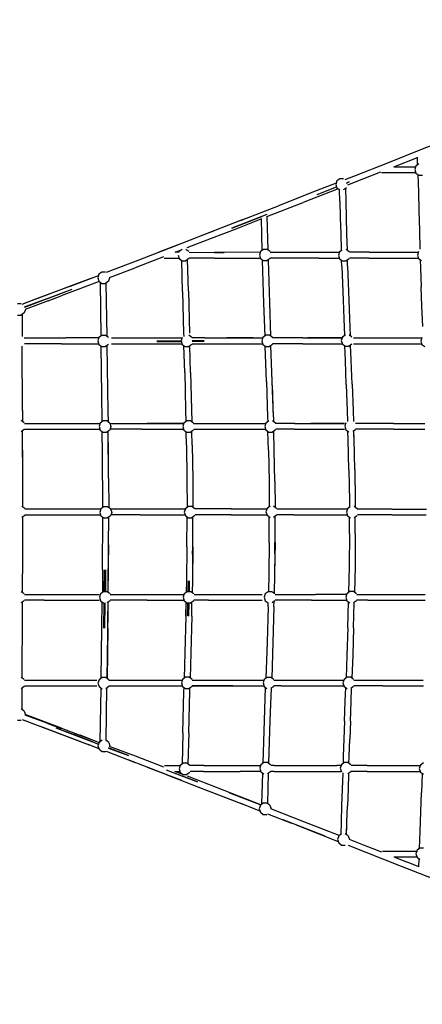
# Model space of a CAD drawing. Units: millimetres. Extents: x 550966 to 573714, y 5788 to 20939.
# Drawn here: x 561844 to 563221, y 10658 to 14022 of the extents above; entities that cross this region are included whole.
import ezdxf

# ---------------------------------------------------------------- set-up
doc = ezdxf.new("R2010")
doc.units = ezdxf.units.MM
doc.layers.add('DEFAULT', color=7, linetype='Continuous')
doc.layers.add('QITELE', color=7, linetype='Continuous')
doc.dimstyles.new('Qitele Minor', dxfattribs={"dimscale": 85, "dimtxt": 2.5, "dimasz": 2, "dimexe": 1.5, "dimexo": 0, "dimgap": 2, "dimtad": 1, "dimdec": 0, "dimrnd": 10, "dimzin": 1, "dimtxsty": 'Standard', "dimblk": 'OBLIQUE', "dimcen": 2, "dimdle": 1, "dimclrd": 256, "dimclre": 256, "dimclrt": 256, "dimadec": 0, "dimazin": 0, "dimtfac": 1, "dimtdec": 0, "dimtmove": 0, "dimatfit": 3, "dimldrblk": 'OBLIQUE', "dimfxl": 0, "dimlwd": 40, "dimlwe": 30, "dimarcsym": 0})

# ---------------------------------------------------------------- blocks, each defined once
blk = doc.blocks.new('NC-09901')
at = {"layer": 'QITELE', "color": 0}
for p, q in [((563326.8, 13620.8), (563220.4, 13578.9)), ((563220.4, 13578.9), (563107, 13534.3)), ((563107, 13534.3), (562985.5, 13486.6)), ((563123.4, 13519.2), (563203.9, 13550.9)), ((563208.7, 13528.9), (563198.6, 13521.6)), ((563204.6, 13526), (563203.9, 13551.8)), ((563078.1, 13501.4), (563019.8, 13478.5)), ((563080.8, 13499.2), (563198.1, 13499.2)), ((563123.4, 13519.2), (563197.8, 13519.2)), ((563198.6, 13521.6), (563194.7, 13509.7)), ((563194.7, 13509.7), (563198.6, 13497.8)), ((563198.6, 13497.8), (563208.7, 13490.5)), ((563205.5, 13492.8), (563207, 13433.8)), ((563208.7, 13490.5), (563221.2, 13490.5)), ((562925.9, 13463.3), (562858, 13436.6)), ((562928.5, 13471.1), (562924.6, 13459.2)), ((562924.6, 13459.2), (562928.5, 13447.3)), ((562938.6, 13478.4), (562928.5, 13471.1)), ((562951, 13478.4), (562938.6, 13478.4)), ((562985.5, 13486.6), (562955.8, 13475)), ((562960.9, 13463.4), (562970.7, 13467.3)), ((562970.7, 13467.3), (562960.9, 13463.4)), ((563019.8, 13478.5), (562964.2, 13456.7)), ((562858, 13436.6), (562729.4, 13386.3)), ((562932.6, 13444.3), (562813.2, 13397.5)), ((562860.6, 13424.1), (562927.5, 13450.3)), ((562860.6, 13424.1), (562927.5, 13450.3)), ((562928.5, 13447.3), (562938.6, 13440)), ((562938.6, 13401.7), (562937.6, 13440.7)), ((562961.1, 13447.3), (562951, 13440)), ((562957.5, 13444.7), (562958.6, 13402.2)), ((563207, 13433.8), (563208.8, 13368.2)), ((562688.7, 13348.9), (562813.2, 13397.5)), ((562938.6, 13401.7), (562940.1, 13345.8)), ((562958.6, 13402.2), (562960.1, 13346.4)), ((562689.5, 13356.1), (562569.4, 13309.2)), ((562604.5, 13337.5), (562729.4, 13386.3)), ((562689.5, 13356.1), (562671.9, 13349.2)), ((563208.8, 13368.2), (563210.5, 13302.8)), ((562604.5, 13337.5), (562485.1, 13291)), ((562569.4, 13309.2), (562671.9, 13349.2)), ((562583.6, 13307.8), (562669.3, 13341.2)), ((562617.5, 13342.6), (562598.4, 13335.1)), ((562669.2, 13342.2), (562672.1, 13233)), ((562689.1, 13349), (562692, 13235.3)), ((562940.1, 13345.8), (562941.6, 13290)), ((562960.1, 13346.4), (562961.6, 13290.6)), ((562485.1, 13291), (562368.9, 13246)), ((562506.1, 13299.2), (562461, 13281.7)), ((562499.4, 13275.1), (562583.6, 13307.8)), ((562941.6, 13290), (562943.3, 13234.3)), ((562961.6, 13290.6), (562963.3, 13234.9)), ((563210.5, 13302.8), (563212.5, 13237.9)), ((562416.9, 13243.1), (562499.4, 13275.1)), ((562368.9, 13246), (562253.3, 13201.4)), ((562382.8, 13251.4), (562319.6, 13227)), ((562375.3, 13227), (562397.3, 13235.5)), ((562389.1, 13227), (562375.3, 13227)), ((562399.9, 13236.6), (562389.8, 13229.3)), ((562422.5, 13229.3), (562412.4, 13236.6)), ((562423.3, 13227), (562510.8, 13226.9)), ((562666.4, 13227), (562510.4, 13226.9)), ((562510.4, 13226.9), (562543, 13226.9)), ((562666.4, 13227), (562510.8, 13226.9)), ((562666.4, 13227), (562543, 13226.9)), ((562667.3, 13229.6), (562663.4, 13217.7)), ((562677.4, 13236.9), (562667.3, 13229.6)), ((562689.9, 13236.9), (562677.4, 13236.9)), ((562700, 13229.6), (562689.9, 13236.9)), ((562700.8, 13227), (562866.9, 13227)), ((562866.9, 13227), (562937.3, 13227)), ((562937.9, 13228.8), (562934, 13216.9)), ((562946.3, 13234.9), (562937.9, 13228.8)), ((562970.6, 13228.8), (562960.5, 13236.1)), ((563038.4, 13227), (562971.2, 13227)), ((563038.4, 13227), (563206.7, 13227)), ((563207.5, 13229.6), (563203.7, 13217.7)), ((562256.7, 13202.7), (562139.5, 13157.8)), ((562335.7, 13211.7), (562239.2, 13174.5)), ((562338.4, 13206.9), (562389.4, 13206.9)), ((562386, 13217.4), (562389.8, 13205.6)), ((562389.8, 13205.6), (562399.9, 13198.2)), ((562400.6, 13093.6), (562398.1, 13199.5)), ((562399.9, 13198.2), (562412.4, 13198.2)), ((562422.5, 13205.6), (562412.4, 13198.2)), ((562420.6, 13094.1), (562418, 13202.3)), ((562510.4, 13206.9), (562422.9, 13206.9)), ((562510.4, 13206.9), (562666.9, 13206.9)), ((562663.4, 13217.7), (562667.3, 13205.8)), ((562667.3, 13205.8), (562677.4, 13198.5)), ((562673, 13199.1), (562677.8, 13053.8)), ((562677.4, 13198.5), (562689.9, 13198.5)), ((562700, 13205.8), (562689.9, 13198.5)), ((562693, 13199.7), (562697.8, 13054.4)), ((562866.7, 13206.9), (562700.3, 13206.9)), ((562866.7, 13206.9), (562937.3, 13206.9)), ((562934, 13216.9), (562937.9, 13205)), ((562937.9, 13205), (562948, 13197.7)), ((562945.1, 13178.6), (562944.4, 13200.3)), ((562948, 13197.7), (562960.5, 13197.7)), ((562970.6, 13205), (562960.5, 13197.7)), ((562965.1, 13179.4), (562964.4, 13200.5)), ((563038.2, 13206.9), (562971.2, 13206.9)), ((563038.2, 13206.9), (563207.2, 13206.9)), ((563203.7, 13217.7), (563207.5, 13205.8)), ((563207.5, 13205.8), (563217.6, 13198.5)), ((563213.6, 13201.4), (563214.5, 13173.6)), ((562125.2, 13159.2), (562115.1, 13151.9)), ((562137.6, 13159.2), (562125.2, 13159.2)), ((562151.3, 13140.9), (562239.2, 13174.5)), ((562945.1, 13178.6), (562947.1, 13122.1)), ((562965.1, 13179.4), (562967.1, 13122.9)), ((563214.5, 13173.6), (563216.8, 13109.1)), ((562086.9, 13137.8), (561998.2, 13104.1)), ((562018.2, 13111.7), (562113.8, 13148)), ((562116.1, 13127.4), (562031.1, 13095.1)), ((562115.1, 13151.9), (562111.2, 13140)), ((562111.2, 13140), (562115.1, 13128.2)), ((562115.1, 13128.2), (562125.2, 13120.8)), ((562119.1, 13125.2), (562121.8, 12940.9)), ((562125.2, 13120.8), (562137.6, 13120.8)), ((562147.7, 13128.2), (562137.6, 13120.8)), ((562139.1, 13121.9), (562141.9, 12940.2)), ((562151.6, 13140), (562147.7, 13128.2)), ((562947.1, 13122.1), (562949.4, 13063.1)), ((562967.1, 13122.9), (562969.3, 13063.9)), ((562018.2, 13111.7), (561898.6, 13066.6)), ((561908.2, 13057.5), (562023.6, 13101.1)), ((561940.6, 13068.7), (562023.6, 13101.1)), ((562031.1, 13095.1), (561986.4, 13078.2)), ((562400.6, 13093.6), (562404.5, 12950.5)), ((562420.6, 13094.1), (562421.8, 13051)), ((562420.6, 13094), (562424.5, 12951)), ((563219.3, 13042.8), (563216.8, 13109.1)), ((561898.6, 13066.6), (561851.9, 13049.1)), ((561945, 13084.1), (561858.9, 13051.7)), ((561908.2, 13057.5), (561859.9, 13039.4)), ((561908.2, 13057.5), (561860.1, 13039.3)), ((561940.6, 13068.7), (561860.4, 13038.5)), ((561941.9, 13061.4), (561863.3, 13031.9)), ((561940.6, 13068.7), (561908.2, 13057.5)), ((561941.9, 13061.4), (561986.4, 13078.2)), ((562677.8, 13053.8), (562681.9, 12941)), ((562697.8, 13054.4), (562701.9, 12940.5)), ((562949.4, 13063.1), (562951.8, 13000.3)), ((562969.3, 13063.9), (562971.8, 13001.1)), ((561849.5, 13050.8), (561837, 13050.8)), ((561859.6, 13019.7), (561849.5, 13012.4)), ((561863.5, 13031.6), (561859.6, 13019.7)), ((563222, 12973.1), (563219.3, 13042.8)), ((561837, 13012.4), (561849.5, 13012.4)), ((561852.2, 13014.3), (561852.5, 12939.8)), ((562951.8, 13000.3), (562954.1, 12942.4)), ((562971.8, 13001.1), (562974.2, 12941.6)), ((561859.5, 12934.7), (561986.6, 12934.7)), ((561986.6, 12934.7), (562001.9, 12934.7)), ((562114.7, 12934.7), (562001.9, 12934.7)), ((562115.1, 12935.9), (562111.2, 12924.1)), ((562111.2, 12924.1), (562115.1, 12912.2)), ((562125.2, 12943.3), (562115.1, 12935.9)), ((562137.6, 12943.3), (562125.2, 12943.3)), ((562147.7, 12935.9), (562137.6, 12943.3)), ((562157.6, 12934.7), (562316.1, 12934.7)), ((562313.2, 12924.6), (562396.3, 12924.9)), ((562313.2, 12924.6), (562396.2, 12924.5)), ((562313.3, 12922.3), (562396.7, 12922.7)), ((562313.3, 12922.3), (562396.7, 12922.7)), ((562316.1, 12934.7), (562399.5, 12934.7)), ((562400, 12936.3), (562396.1, 12924.4)), ((562396.1, 12924.4), (562400, 12912.5)), ((562404.5, 12950.5), (562404.8, 12939.8)), ((562432.7, 12936.3), (562422.6, 12943.6)), ((562477.4, 12934.7), (562433.2, 12934.7)), ((562433.7, 12923), (562474.4, 12923.2)), ((562474.4, 12923.2), (562433.8, 12923)), ((562474.3, 12924.4), (562434, 12924.8)), ((562434, 12924.4), (562474.3, 12924.4)), ((562477.1, 12934.6), (562642.7, 12934.7)), ((562477.1, 12934.6), (562552.4, 12934.6)), ((562477.4, 12934.7), (562642.7, 12934.7)), ((562642.7, 12934.7), (562552.4, 12934.6)), ((562642.7, 12934.7), (562674.7, 12934.7)), ((562675.2, 12936.2), (562671.4, 12924.3)), ((562671.4, 12924.3), (562675.2, 12912.5)), ((562685.3, 12943.5), (562675.2, 12936.2)), ((562697.8, 12943.5), (562685.3, 12943.5)), ((562707.9, 12936.2), (562697.8, 12943.5)), ((562812.2, 12934.7), (562708.4, 12934.7)), ((562811.8, 12934.6), (562946.4, 12934.7)), ((562811.8, 12934.6), (562827.6, 12934.6)), ((562812.2, 12934.7), (562946.4, 12934.7)), ((562946.4, 12934.7), (562827.6, 12934.6)), ((562947.3, 12937.4), (562943.4, 12925.5)), ((562943.4, 12925.5), (562947.3, 12913.6)), ((562957.4, 12944.7), (562947.3, 12937.4)), ((562980, 12937.4), (562969.9, 12944.7)), ((562984.9, 12934.7), (563161.8, 12934.7)), ((563161.8, 12934.7), (563219, 12934.7)), ((563219.3, 12935.8), (563215.5, 12923.9)), ((563215.5, 12923.9), (563219.3, 12912)), ((561853.7, 12686.6), (561852.7, 12905.9)), ((561986.8, 12914.6), (561860.8, 12914.6)), ((561986.8, 12914.6), (562002, 12914.6)), ((562002, 12914.6), (562114.3, 12914.6)), ((562115.1, 12912.2), (562125.2, 12904.8)), ((562124.9, 12740), (562122.4, 12906.9)), ((562125.2, 12904.8), (562137.6, 12904.8)), ((562147.7, 12912.2), (562137.6, 12904.8)), ((562142.4, 12908.3), (562145.7, 12683.4)), ((562157.8, 12914.6), (562315.8, 12914.6)), ((562315.8, 12914.6), (562399.3, 12914.8)), ((562323.5, 12914.6), (562399.3, 12914.6)), ((562400, 12912.5), (562410.1, 12905.2)), ((562408.2, 12816.2), (562405.7, 12908.4)), ((562410.1, 12905.2), (562422.6, 12905.2)), ((562432.7, 12912.5), (562422.6, 12905.2)), ((562428.2, 12816.7), (562425.7, 12907.5)), ((562433.4, 12914.6), (562477.3, 12914.6)), ((562477.3, 12914.6), (562642.6, 12914.6)), ((562642.6, 12914.6), (562674.5, 12914.6)), ((562675.2, 12912.5), (562685.3, 12905.1)), ((562687.5, 12785.9), (562683.2, 12906.7)), ((562685.3, 12905.1), (562697.8, 12905.1)), ((562707.9, 12912.5), (562697.8, 12905.1)), ((562707.5, 12786.6), (562703.1, 12909)), ((562812.2, 12914.6), (562708.6, 12914.6)), ((562812.2, 12914.6), (562947, 12914.6)), ((562947.3, 12913.6), (562957.4, 12906.3)), ((562957.5, 12857.7), (562955.5, 12907.7)), ((562957.4, 12906.3), (562969.9, 12906.3)), ((562980, 12913.6), (562969.9, 12906.3)), ((562977.5, 12858.5), (562975.4, 12910.3)), ((562977.5, 12858.9), (562975.4, 12910.3)), ((562984.9, 12914.6), (563161.8, 12914.6)), ((563161.8, 12914.6), (563218.5, 12914.6)), ((563219.3, 12912), (563229.4, 12904.7)), ((562960.7, 12775.7), (562957.5, 12857.8)), ((562980.7, 12776.3), (562977.5, 12858.5)), ((562408.2, 12816.2), (562411.4, 12689.2)), ((562428.2, 12816.7), (562431.4, 12689.6)), ((562687.5, 12785.9), (562691.4, 12664.3)), ((562707.4, 12773.6), (562706.9, 12786.3)), ((562711.4, 12664.9), (562707.5, 12786.6)), ((562707.4, 12773.6), (562711.1, 12664.7)), ((562960.7, 12775.7), (562963.9, 12685.3)), ((562980.7, 12776.3), (562983.9, 12685.9)), ((562126.1, 12648.5), (562124.9, 12740)), ((561853.7, 12686.6), (561853.8, 12649.1)), ((562145.7, 12683.4), (562146.2, 12648)), ((562411.4, 12689.2), (562412.4, 12648.4)), ((562431.4, 12689.6), (562432.4, 12647.8)), ((562963.9, 12685.3), (562965.1, 12648.7)), ((562983.9, 12685.9), (562985.1, 12649.5)), ((561859.6, 12644.9), (561849.5, 12652.2)), ((562129.5, 12651), (562119.4, 12643.6)), ((562142, 12651), (562129.5, 12651)), ((562152.1, 12643.6), (562142, 12651)), ((562415.7, 12650.8), (562405.6, 12643.5)), ((562428.2, 12650.8), (562415.7, 12650.8)), ((562438.3, 12643.5), (562428.2, 12650.8)), ((562696.1, 12651.2), (562686, 12643.8)), ((562691.4, 12664.3), (562691.9, 12648.1)), ((562718.7, 12643.8), (562708.6, 12651.2)), ((562711.4, 12664.9), (562711.9, 12648.7)), ((561859.6, 12621.1), (561849.5, 12613.8)), ((561854.3, 12486.3), (561853.9, 12617)), ((561854.2, 12527.6), (561854, 12617.1)), ((561860, 12622.3), (561905.4, 12622.3)), ((561860.4, 12642.4), (561905.4, 12642.4)), ((561905.4, 12642.4), (561990.4, 12642.4)), ((561905.4, 12622.3), (561990.5, 12622.3)), ((561990.4, 12642.4), (562083.9, 12642.4)), ((561990.5, 12622.3), (562084, 12622.3)), ((562083.9, 12642.4), (562119, 12642.4)), ((562084, 12622.3), (562118.6, 12622.3)), ((562119.4, 12643.6), (562115.6, 12631.8)), ((562115.6, 12631.8), (562119.4, 12619.9)), ((562119.4, 12619.9), (562129.5, 12612.6)), ((562152.1, 12619.9), (562142, 12612.6)), ((562147.2, 12540.9), (562146.4, 12615.7)), ((562148, 12455.4), (562146.5, 12615.9)), ((562152.1, 12643.6), (562156, 12631.8)), ((562156, 12631.8), (562152.1, 12619.9)), ((562152.5, 12642.4), (562261.3, 12642.4)), ((562261.5, 12622.4), (562152.9, 12622.3)), ((562261.3, 12642.4), (562405.3, 12642.4)), ((562261.3, 12642.4), (562279.9, 12642.4)), ((562261.5, 12622.4), (562280.2, 12622.4)), ((562405.3, 12642.4), (562279.9, 12642.4)), ((562280.2, 12622.4), (562404.8, 12622.4)), ((562405.6, 12643.5), (562401.8, 12631.6)), ((562401.8, 12631.6), (562405.6, 12619.7)), ((562405.6, 12619.7), (562415.7, 12612.4)), ((562438.3, 12619.7), (562428.2, 12612.4)), ((562434, 12568.1), (562433, 12615.9)), ((562438.7, 12642.4), (562611.9, 12642.4)), ((562439.1, 12622.4), (562611.5, 12622.4)), ((562611.5, 12622.4), (562685.3, 12622.3)), ((562611.9, 12642.4), (562685.5, 12642.4)), ((562686, 12643.8), (562682.1, 12632)), ((562682.1, 12632), (562686, 12620.1)), ((562686, 12620.1), (562696.1, 12612.8)), ((562718.7, 12620.1), (562708.6, 12612.8)), ((562714.4, 12551.4), (562712.8, 12615.8)), ((562784.3, 12642.4), (562719.1, 12642.4)), ((562784, 12622.4), (562719.4, 12622.3)), ((562783.9, 12642.4), (562954.7, 12642.4)), ((562783.9, 12642.4), (562839.4, 12642.4)), ((562784, 12622.4), (562954.4, 12622.4)), ((562784.3, 12642.4), (562954.7, 12642.4)), ((562954.7, 12642.4), (562839.4, 12642.4)), ((562959.4, 12644.5), (562955.5, 12632.6)), ((562955.5, 12632.6), (562959.4, 12620.7)), ((562959.4, 12620.7), (562969.2, 12613.5)), ((562967, 12587.6), (562966.2, 12615.8)), ((562992, 12620.7), (562983.2, 12614.3)), ((562987, 12588.2), (562986.1, 12616.4)), ((562986.7, 12597.2), (562986.1, 12616.4)), ((563121.6, 12622.4), (562992.2, 12622.3)), ((563121.9, 12642.4), (562992.4, 12642.4)), ((563121.6, 12622.4), (563229, 12622.3)), ((563121.9, 12642.4), (563229.5, 12642.4)), ((562127.3, 12540.8), (562126.5, 12614.7)), ((562129.5, 12612.6), (562142, 12612.6)), ((562414, 12567.7), (562413.1, 12614.3)), ((562415.7, 12612.4), (562428.2, 12612.4)), ((562694.4, 12550.9), (562692.8, 12615.1)), ((562696.1, 12612.8), (562708.6, 12612.8)), ((562967, 12587.7), (562966.6, 12600.5)), ((562969.5, 12484.3), (562967, 12587.7)), ((562989.5, 12484.6), (562987, 12588.2)), ((562414, 12567.7), (562415.6, 12450.4)), ((562434, 12568.1), (562435.6, 12450.6)), ((562694.4, 12550.9), (562696.4, 12443.9)), ((562716.4, 12444.1), (562714.4, 12551.4)), ((562128.3, 12355.1), (562127.3, 12540.8)), ((562148, 12455.4), (562147.2, 12540.9)), ((561854.5, 12356.3), (561854.3, 12486.3)), ((562969.5, 12484.3), (562971.1, 12376.4)), ((562989.5, 12484.6), (562991.1, 12376.6)), ((562148, 12455.4), (562148.3, 12355.1)), ((562415.6, 12450.4), (562416.2, 12355.2)), ((562435.6, 12450.6), (562436.2, 12356)), ((562696.4, 12443.9), (562697.1, 12357.6)), ((562716.4, 12444.1), (562717.1, 12356.1)), ((562716.4, 12444.1), (562716.6, 12421.4)), ((561861.1, 12351.5), (561851, 12358.8)), ((561861.5, 12350.2), (561898.5, 12350.2)), ((561898.5, 12350.2), (561991.5, 12350.2)), ((561991.5, 12350.2), (562077.4, 12350.2)), ((562077.4, 12350.2), (562121.9, 12350.2)), ((562122, 12350.5), (562118.1, 12338.6)), ((562132.1, 12357.8), (562122, 12350.5)), ((562144.6, 12357.8), (562132.1, 12357.8)), ((562154.7, 12350.5), (562144.6, 12357.8)), ((562154.7, 12350.5), (562158.5, 12338.6)), ((562154.8, 12350.2), (562255.9, 12350.2)), ((562255.9, 12350.2), (562282.8, 12350.2)), ((562282.8, 12350.2), (562410.1, 12350.2)), ((562410.4, 12351), (562406.6, 12339.2)), ((562420.5, 12358.4), (562410.4, 12351)), ((562433, 12358.4), (562420.5, 12358.4)), ((562443.1, 12351), (562433, 12358.4)), ((562567.6, 12350.2), (562443.4, 12350.2)), ((562567.6, 12350.2), (562608.2, 12350.2)), ((562608.2, 12350.2), (562689, 12350.1)), ((562689.7, 12352.2), (562685.9, 12340.3)), ((562699.8, 12359.6), (562689.7, 12352.2)), ((562722.4, 12352.2), (562712.3, 12359.6)), ((562723.1, 12350.1), (562780.5, 12350.1)), ((562780.5, 12350.1), (562845, 12350.1)), ((562845, 12350.1), (562950.2, 12350.1)), ((562950.2, 12350.1), (562964.8, 12350.1)), ((562965.1, 12351), (562961.3, 12339.1)), ((562974.3, 12357.7), (562965.1, 12351)), ((562971.1, 12376.4), (562971.2, 12355.4)), ((562997.8, 12351), (562988, 12358.1)), ((562991.1, 12376.6), (562991.2, 12355.8)), ((563116.4, 12350), (562998.1, 12350)), ((563117.7, 12350), (563234.5, 12350)), ((561861.1, 12327.8), (561851, 12320.4)), ((561854.3, 12193.9), (561854.4, 12322.9)), ((561854.4, 12251.4), (561854.5, 12323)), ((561861.8, 12330.1), (561898.5, 12330.1)), ((561898.5, 12330.1), (561991.5, 12330.1)), ((561991.5, 12330.1), (562077.4, 12330.1)), ((562077.4, 12330.1), (562120.9, 12330.1)), ((562118.1, 12338.6), (562122, 12326.7)), ((562122, 12326.7), (562132.1, 12319.4)), ((562127.5, 12142.1), (562128.3, 12322.2)), ((562132.1, 12319.4), (562144.6, 12319.4)), ((562154.7, 12326.7), (562144.6, 12319.4)), ((562148.1, 12227.4), (562148.3, 12322.1)), ((562158.5, 12338.6), (562154.7, 12326.7)), ((562255.9, 12330.1), (562155.8, 12330.1)), ((562255.9, 12330.1), (562282.8, 12330.1)), ((562282.8, 12330.1), (562409.5, 12330.1)), ((562406.6, 12339.2), (562410.4, 12327.3)), ((562410.4, 12327.3), (562420.5, 12320)), ((562415.8, 12221.1), (562416.2, 12323.1)), ((562420.5, 12320), (562433, 12320)), ((562443.1, 12327.3), (562433, 12320)), ((562435.8, 12220.9), (562436.2, 12322.3)), ((562567.6, 12330.1), (562444, 12330.1)), ((562567.6, 12330.1), (562608.3, 12330.1)), ((562608.3, 12330.1), (562689.2, 12330.1)), ((562685.9, 12340.3), (562689.7, 12328.5)), ((562689.7, 12328.5), (562699.8, 12321.1)), ((562697, 12236), (562697.2, 12323)), ((562722.4, 12328.5), (562712.3, 12321.1)), ((562717, 12235.8), (562717.2, 12324.7)), ((562780.6, 12330), (562722.9, 12330.1)), ((562780.6, 12330), (562845.1, 12330)), ((562845.1, 12330), (562950.3, 12330)), ((562950.3, 12330), (562964.2, 12330)), ((562961.3, 12339.1), (562965.1, 12327.2)), ((562965.1, 12327.2), (562974.9, 12320.1)), ((562971.4, 12265.7), (562971.4, 12322.7)), ((562997.8, 12327.2), (562987.7, 12319.9)), ((562991.3, 12292.2), (562991.3, 12322.5)), ((562991.4, 12265.6), (562991.3, 12322.5)), ((563116.5, 12330), (562998.7, 12330)), ((563117.8, 12330), (563234.2, 12329.9)), ((562971.4, 12265.7), (562971.4, 12309.2)), ((562971.4, 12265.7), (562970.4, 12154.6)), ((562991.4, 12265.6), (562990.4, 12154.4)), ((562146.7, 12064.6), (562148.1, 12227.4)), ((562147.9, 12227.4), (562147.7, 12193.9)), ((562415.8, 12221.1), (562414.4, 12104.4)), ((562435.8, 12220.9), (562434.4, 12104.1)), ((562435.3, 12195.5), (562435.5, 12221)), ((562697, 12236), (562695.6, 12129.1)), ((562717, 12235.8), (562715.6, 12128.7)), ((562716.1, 12197.2), (562716.5, 12235.9)), ((561854, 12064.2), (561854.3, 12193.9)), ((562147.3, 12142), (562147.7, 12193.9)), ((562435.3, 12195.5), (562434.3, 12104.1)), ((562716.1, 12197.2), (562715.3, 12128.9)), ((562970.4, 12154.6), (562968.7, 12064.6)), ((562990.4, 12154.4), (562988.7, 12065)), ((562127.5, 12142.1), (562126.7, 12064.8)), ((562133.8, 12142.2), (562132.8, 12067.4)), ((562132.9, 12067.4), (562133.8, 12142.2)), ((562136.6, 12067.4), (562137.5, 12142.2)), ((562137.5, 12142.2), (562136.9, 12067.4)), ((562146.7, 12064.6), (562147.3, 12142)), ((562695.6, 12129.1), (562694.4, 12067.5)), ((562715.6, 12128.7), (562714.2, 12061.7)), ((562414.4, 12104.4), (562413.7, 12065.3)), ((562420.2, 12104.7), (562419.3, 12067.5)), ((562420.2, 12104.7), (562419.5, 12067.5)), ((562423.6, 12104.7), (562422.9, 12067.5)), ((562423.6, 12104.7), (562423.1, 12067.5)), ((562434.4, 12104.1), (562433.7, 12064.3)), ((561859.6, 12060.1), (561849.5, 12067.5)), ((561860.4, 12057.6), (561927.8, 12057.6)), ((561927.8, 12057.6), (561990.6, 12057.6)), ((561990.6, 12057.6), (562116.3, 12057.6)), ((562120.2, 12060.1), (562116.4, 12048.2)), ((562116.4, 12048.2), (562120.2, 12036.3)), ((562130.3, 12067.4), (562120.2, 12060.1)), ((562142.8, 12067.4), (562130.3, 12067.4)), ((562152.9, 12060.1), (562142.8, 12067.4)), ((562153.7, 12057.6), (562280.6, 12057.6)), ((562280.6, 12057.6), (562303.5, 12057.6)), ((562303.5, 12057.6), (562405.8, 12057.6)), ((562406.6, 12060.2), (562402.8, 12048.3)), ((562402.8, 12048.3), (562406.6, 12036.4)), ((562416.7, 12067.5), (562406.6, 12060.2)), ((562429.2, 12067.5), (562416.7, 12067.5)), ((562439.3, 12060.2), (562429.2, 12067.5)), ((562440.2, 12057.6), (562489.3, 12057.6)), ((562488.9, 12057.6), (562672.9, 12057.6)), ((562489.3, 12057.6), (562564.4, 12057.6)), ((562564.4, 12057.6), (562673.3, 12057.6)), ((562683.7, 12060.2), (562679.8, 12048.3)), ((562679.8, 12048.3), (562683.7, 12036.4)), ((562693.8, 12067.5), (562683.7, 12060.2)), ((562706.3, 12067.5), (562693.8, 12067.5)), ((562716.4, 12060.2), (562706.3, 12067.5)), ((562717.2, 12057.6), (562842, 12057.6)), ((562717.2, 12057.5), (562854.9, 12057.6)), ((562961.8, 12057.6), (562854.9, 12057.6)), ((562962.7, 12060.2), (562958.8, 12048.4)), ((562958.8, 12048.4), (562962.7, 12036.5)), ((562972.8, 12067.6), (562962.7, 12060.2)), ((562985.3, 12067.6), (562972.8, 12067.6)), ((562995.4, 12060.2), (562985.3, 12067.6)), ((562996.2, 12057.6), (563034.8, 12057.6)), ((563034.8, 12057.6), (563114.5, 12057.6)), ((563114.5, 12057.6), (563210.9, 12057.6)), ((563210.9, 12057.6), (563230, 12057.6)), ((561859.6, 12036.4), (561849.5, 12029)), ((561853.8, 11995.4), (561853.9, 12032.2)), ((561927.7, 12038), (561860.1, 12038)), ((561927.7, 12038), (561990.5, 12038)), ((561990.5, 12038), (562116.1, 12038)), ((562120.2, 12036.3), (562130.3, 12029)), ((562125.2, 11942.6), (562126.4, 12031.9)), ((562131.4, 11942.9), (562132.4, 12029)), ((562131.4, 11942.9), (562132.3, 12029)), ((562135.1, 11942.8), (562136.1, 12029.2)), ((562135.1, 11942.8), (562136.4, 12029.1)), ((562152.9, 12036.3), (562142.8, 12029)), ((562146, 11999.3), (562146.4, 12031.6)), ((562280.3, 12038), (562153.5, 12038)), ((562280.3, 12038), (562303.3, 12038)), ((562303.3, 12038), (562406.1, 12038.1)), ((562406.6, 12036.4), (562416.7, 12029.1)), ((562412.1, 11984.1), (562413.1, 12031.7)), ((562416.7, 12029.1), (562429.2, 12029.1)), ((562418.7, 12029.1), (562417.8, 11984.5)), ((562417.8, 11984.5), (562418.6, 12029.1)), ((562422.1, 12029.1), (562421.2, 11984.4)), ((562421.2, 11984.4), (562422.4, 12029.1)), ((562439.3, 12036.4), (562429.2, 12029.1)), ((562432.1, 11983.6), (562433.1, 12031.9)), ((562489, 12038.1), (562439.8, 12038.1)), ((562489, 12038.1), (562564, 12038.1)), ((562559, 12038.1), (562672.9, 12038.1)), ((562564, 12038.1), (562672.9, 12038.1)), ((562683.7, 12036.4), (562693.8, 12029.1)), ((562693.1, 12016.1), (562689.7, 11894.8)), ((562693.1, 12016.1), (562693.5, 12029.3)), ((562716.4, 12036.4), (562706.7, 12029.4)), ((562713.1, 12015.5), (562709.7, 11894.2)), ((562713.1, 12015.5), (562713.6, 12034.4)), ((562841.6, 12038.1), (562716.9, 12038.1)), ((562841.6, 12038.1), (562854.9, 12038.1)), ((562855.3, 12038.1), (562962.2, 12038.1)), ((562962.7, 12036.5), (562972.8, 12029.2)), ((562965.7, 11944.2), (562968, 12032.6)), ((562995.4, 12036.5), (562985.3, 12029.2)), ((562985.7, 11943.6), (562988, 12031.1)), ((563034.4, 12038.1), (562995.9, 12038.1)), ((563034.4, 12038.1), (563114.1, 12038.1)), ((563114.1, 12038.1), (563210.4, 12038.1)), ((563210.4, 12038.1), (563230.3, 12038.1)), ((561852.7, 11772.2), (561853.8, 11995.4)), ((562142.7, 11771.1), (562146, 11999.3)), ((562145.1, 11942.4), (562145.8, 11999.4)), ((562412.1, 11984.1), (562409.1, 11858.7)), ((562432.1, 11983.6), (562429.1, 11858.2)), ((562965.7, 11944.2), (562962.8, 11851)), ((562985.7, 11943.6), (562982.8, 11850.4)), ((562122.7, 11771.9), (562125.2, 11942.6)), ((562145.1, 11942.4), (562142.7, 11771.2)), ((562689.7, 11894.8), (562685.7, 11771.8)), ((562709.7, 11894.2), (562705.7, 11772.4)), ((562409.1, 11858.7), (562406.8, 11772)), ((562429.1, 11858.2), (562426.8, 11772.4)), ((562962.8, 11851), (562960.2, 11772.8)), ((562982.8, 11850.4), (562980.1, 11771.7)), ((561859.6, 11767.2), (561849.5, 11774.5)), ((562410.9, 11774.9), (562400.8, 11767.6)), ((562423.4, 11774.9), (562410.9, 11774.9)), ((562433.5, 11767.6), (562423.4, 11774.9)), ((562689.9, 11774.8), (562679.8, 11767.5)), ((562702.4, 11774.8), (562689.9, 11774.8)), ((562712.5, 11767.5), (562702.4, 11774.8)), ((562963.2, 11775), (562953.1, 11767.6)), ((562975.6, 11775), (562963.2, 11775)), ((562985.7, 11767.6), (562975.6, 11775)), ((561859.6, 11743.5), (561849.5, 11736.1)), ((561860.1, 11765.6), (561961.6, 11765.6)), ((561860.3, 11745.5), (561961.5, 11745.5)), ((561961.5, 11745.5), (561986, 11745.5)), ((561961.6, 11765.6), (561986.2, 11765.6)), ((561986, 11745.5), (562107.6, 11745.5)), ((561986.2, 11765.6), (562107.7, 11765.6)), ((562115.6, 11766.7), (562111.7, 11754.9)), ((562111.7, 11754.9), (562115.6, 11743)), ((562125.7, 11774.1), (562115.6, 11766.7)), ((562115.6, 11743), (562125.7, 11735.7)), ((562138.2, 11774.1), (562125.7, 11774.1)), ((562148.3, 11766.7), (562138.2, 11774.1)), ((562148.3, 11743), (562138.2, 11735.7)), ((562148.6, 11765.6), (562229, 11765.6)), ((562148.6, 11765.6), (562257.7, 11765.6)), ((562149.1, 11745.5), (562257.7, 11745.5)), ((562257.7, 11765.6), (562400.1, 11765.6)), ((562258, 11745.5), (562400.3, 11745.5)), ((562400.8, 11767.6), (562396.9, 11755.7)), ((562396.9, 11755.7), (562400.8, 11743.9)), ((562400.8, 11743.9), (562410.9, 11736.5)), ((562433.5, 11743.9), (562423.4, 11736.5)), ((562434, 11745.5), (562554, 11745.6)), ((562434, 11745.5), (562572.4, 11745.6)), ((562572.8, 11745.5), (562434, 11745.5)), ((562434.1, 11765.6), (562572.6, 11765.6)), ((562554, 11745.6), (562572.4, 11745.6)), ((562572.6, 11765.6), (562679.2, 11765.6)), ((562572.8, 11745.5), (562679.3, 11745.5)), ((562679.8, 11767.5), (562676, 11755.6)), ((562676, 11755.6), (562679.8, 11743.8)), ((562679.8, 11743.8), (562689.1, 11737)), ((562712.5, 11743.8), (562702.4, 11736.4)), ((562713.1, 11765.6), (562737.4, 11765.6)), ((562737.5, 11745.5), (562713.1, 11745.5)), ((562737.4, 11765.6), (562908.8, 11765.6)), ((562737.5, 11745.5), (562908.8, 11745.5)), ((562908.8, 11765.6), (562952.4, 11765.6)), ((562908.8, 11745.5), (562952.5, 11745.5)), ((562953.1, 11767.6), (562949.2, 11755.8)), ((562949.2, 11755.8), (562953.1, 11743.9)), ((562953.1, 11743.9), (562963.2, 11736.6)), ((562985.7, 11743.9), (562975.6, 11736.6)), ((563085.4, 11745.5), (562986.3, 11745.5)), ((562986.4, 11765.6), (563085.3, 11765.6)), ((563085.3, 11765.6), (563223.8, 11765.6)), ((563085.4, 11745.5), (563224.1, 11745.5)), ((561852.2, 11664.8), (561852.5, 11738.3)), ((562119.5, 11555.4), (562122.2, 11738.2)), ((562139.5, 11558.9), (562142.2, 11738.6)), ((562401.9, 11585.7), (562405.6, 11726.4)), ((562405.6, 11726.4), (562406, 11740.1)), ((562410.9, 11736.5), (562423.4, 11736.5)), ((562421.9, 11585.2), (562425.6, 11725.9)), ((562425.6, 11725.9), (562425.9, 11738.4)), ((562680.7, 11627.7), (562684.6, 11740.3)), ((562700.7, 11627), (562704.6, 11738)), ((562957.3, 11692.9), (562959, 11739.6)), ((562977.3, 11692.2), (562979, 11739)), ((562954.8, 11625.6), (562957.3, 11692.9)), ((562974.8, 11624.9), (562977.3, 11692.2)), ((561859.6, 11659.4), (561849.5, 11666.7)), ((561859.6, 11659.4), (561863.5, 11647.5)), ((561985.6, 11600.1), (561863, 11646.2)), ((561939.9, 11616.6), (561863, 11646.1)), ((561986.7, 11601.7), (561863.2, 11648.2)), ((561837, 11628.3), (561849.5, 11628.3)), ((561852.8, 11630.7), (561868.7, 11624.7)), ((561852.8, 11630.7), (561946.5, 11595.5)), ((561914.3, 11607.6), (562069.8, 11548.8)), ((561939.9, 11616.6), (561985.6, 11600.1)), ((562676, 11482.8), (562680.7, 11627.7)), ((562696, 11482.2), (562700.7, 11627)), ((562954.8, 11625.6), (562952.5, 11563.9)), ((562974.8, 11624.9), (562972.5, 11563.3)), ((561946.5, 11595.5), (562081.8, 11544.2)), ((561968.1, 11601.8), (562093.1, 11554.4)), ((561968.1, 11601.8), (562030.6, 11579.3)), ((561986.7, 11601.7), (562115.8, 11552.7)), ((562093.1, 11554.4), (562030.6, 11579.3)), ((562049.6, 11577.9), (562115.8, 11552.7)), ((562401.9, 11585.7), (562399.3, 11478.6)), ((562421.9, 11585.2), (562419.3, 11478.2)), ((562077.1, 11546), (562114.7, 11531.6)), ((562093.1, 11554.4), (562113.6, 11546.5)), ((562093.1, 11554.4), (562113.7, 11546.8)), ((562115.6, 11552.6), (562111.7, 11540.7)), ((562111.7, 11540.7), (562115.6, 11528.9)), ((562125.7, 11559.9), (562115.6, 11552.6)), ((562148.3, 11552.6), (562138.2, 11559.9)), ((562148.3, 11552.6), (562152.1, 11540.7)), ((562952.5, 11563.9), (562950.5, 11505.9)), ((562970.4, 11505.3), (562972.5, 11563.3)), ((562115.6, 11528.9), (562125.7, 11521.5)), ((562125.7, 11521.5), (562138.2, 11521.5)), ((562139.2, 11522.3), (562239, 11484.1)), ((562147.9, 11533.4), (562216, 11507.4)), ((562216, 11507.4), (562148.1, 11533.6)), ((562239.9, 11505.2), (562151.6, 11539)), ((562950.5, 11505.9), (562949.6, 11480.2)), ((562344.6, 11443.4), (562214.6, 11493.5)), ((562336.6, 11467.9), (562239.9, 11505.2)), ((562338.9, 11473.2), (562392.5, 11473.3)), ((562339.4, 11473.3), (562369.7, 11473.3)), ((562369.7, 11473.3), (562392.5, 11473.3)), ((562392.7, 11473.8), (562388.8, 11462)), ((562402.8, 11481.2), (562392.7, 11473.8)), ((562415.3, 11481.2), (562402.8, 11481.2)), ((562425.3, 11473.8), (562415.3, 11481.2)), ((562473.1, 11473.3), (562425.5, 11473.3)), ((562473.1, 11473.3), (562598, 11473.3)), ((562598, 11473.3), (562668.1, 11473.3)), ((562669, 11476), (562665.1, 11464.1)), ((562679.1, 11483.3), (562669, 11476)), ((562691.5, 11483.3), (562679.1, 11483.3)), ((562701.6, 11476), (562691.5, 11483.3)), ((562714, 11473.3), (562702.5, 11473.3)), ((562714, 11473.3), (562823.6, 11473.3)), ((562822.5, 11473.1), (562928.5, 11473.3)), ((562825.3, 11473.3), (562917.7, 11473.2)), ((562942.9, 11473.3), (562928.5, 11473.3)), ((562943.7, 11476), (562939.9, 11464.1)), ((562953.8, 11483.3), (562943.7, 11476)), ((562966.3, 11483.3), (562953.8, 11483.3)), ((562976.4, 11476), (562966.3, 11483.3)), ((562969.6, 11481), (562970.4, 11505.3)), ((563032.5, 11473.2), (562977.3, 11473.3)), ((563032.5, 11473.2), (563135.5, 11473.2)), ((563135.5, 11473.2), (563213.5, 11473.3)), ((563214.1, 11475.2), (563210.2, 11463.3)), ((563224.2, 11482.5), (563214.1, 11475.2)), ((562280.4, 11468.1), (562397.3, 11423)), ((562344.6, 11443.4), (562474, 11393.3)), ((562344.7, 11458.8), (562452.4, 11417.3)), ((562344.7, 11458.8), (562400.9, 11437.2)), ((562398.5, 11444), (562374.7, 11453.2)), ((562374.7, 11453.2), (562391.6, 11453.2)), ((562388.8, 11462), (562392.7, 11450.1)), ((562392.7, 11450.1), (562402.8, 11442.7)), ((562402.8, 11442.7), (562415.3, 11442.7)), ((562425.3, 11450.1), (562415.3, 11442.7)), ((562472.9, 11453.2), (562426.4, 11453.2)), ((562472.7, 11453.3), (562597.5, 11453.3)), ((562472.9, 11453.2), (562597.5, 11453.3)), ((562668.6, 11453.2), (562597.5, 11453.3)), ((562665.1, 11464.1), (562669, 11452.3)), ((562669, 11452.3), (562679.1, 11444.9)), ((562671.9, 11341.5), (562674.9, 11447.9)), ((562701.6, 11452.3), (562691.5, 11444.9)), ((562692, 11343.2), (562694.9, 11447.4)), ((562714, 11453.3), (562702, 11453.2)), ((562714, 11453.3), (562823.2, 11453.2)), ((562823.2, 11453.2), (562928.3, 11453.3)), ((562928.3, 11453.3), (562943.4, 11453.2)), ((562939.9, 11464.1), (562943.7, 11452.3)), ((562948.5, 11448.8), (562946.6, 11393.2)), ((562976.4, 11452.3), (562966.3, 11444.9)), ((562968.4, 11446.4), (562966.6, 11392.6)), ((563032.3, 11453.2), (562976.7, 11453.2)), ((563031.8, 11453.3), (563134.8, 11453.3)), ((563032.3, 11453.2), (563134.8, 11453.3)), ((563134.8, 11453.3), (563213.5, 11453.2)), ((563210.2, 11463.3), (563214.1, 11451.4)), ((563214.1, 11451.4), (563224.2, 11444.1)), ((563219.6, 11446.2), (563217.4, 11380.8)), ((562452.4, 11417.3), (562400.9, 11437.2)), ((562542.7, 11388.1), (562417.7, 11436.7)), ((562444.4, 11404.7), (562580.4, 11351.9)), ((562474, 11393.3), (562606.5, 11341.8)), ((562668.6, 11339.1), (562542.7, 11388.1)), ((562561.6, 11380.7), (562668.6, 11339.1)), ((562946.6, 11393.2), (562944.8, 11336.9)), ((562966.6, 11392.6), (562964.8, 11336.3)), ((563215.1, 11315), (563217.4, 11380.8)), ((562598.7, 11344.8), (562665.2, 11318.8)), ((562666.8, 11337.8), (562662.9, 11325.9)), ((562676.9, 11345.1), (562666.8, 11337.8)), ((562689.4, 11345.1), (562676.9, 11345.1)), ((562699.5, 11337.8), (562689.4, 11345.1)), ((562699.5, 11337.8), (562703.3, 11325.9)), ((562662.9, 11325.9), (562666.8, 11314)), ((562666.8, 11314), (562676.9, 11306.7)), ((562676.9, 11306.7), (562689.4, 11306.7)), ((562691.8, 11308.5), (562772.8, 11276.9)), ((562815.7, 11281.7), (562703.2, 11325.6)), ((562944.8, 11336.9), (562943, 11280.6)), ((562962.9, 11280), (562964.8, 11336.3)), ((563212.8, 11249.2), (563215.1, 11315)), ((562888.3, 11231.8), (562745.3, 11287.6)), ((562788.8, 11270.6), (562933, 11214.2)), ((562936.6, 11234.4), (562815.7, 11281.7)), ((562943, 11280.6), (562941.5, 11237.9)), ((562961.4, 11237.2), (562962.9, 11280)), ((562944.7, 11240.3), (562934.6, 11232.9)), ((562967.3, 11232.9), (562957.2, 11240.3)), ((562961.4, 11237.2), (562962.6, 11269.6)), ((563210.6, 11189.8), (563212.8, 11249.2)), ((562934.6, 11232.9), (562930.8, 11221.1)), ((562930.8, 11221.1), (562934.6, 11209.2)), ((562934.6, 11209.2), (562944.7, 11201.8)), ((562967.3, 11232.9), (562971.2, 11221.1)), ((563023.3, 11200.4), (562971.1, 11220.8)), ((562944.7, 11201.8), (562957.2, 11201.8)), ((562966.5, 11201.1), (563148.3, 11129.8)), ((563081.8, 11177.4), (563023.3, 11200.4)), ((563084.6, 11181), (563201.5, 11181)), ((563202.4, 11183.9), (563198.6, 11172)), ((563198.6, 11172), (563202.4, 11160.1)), ((563212.5, 11191.2), (563202.4, 11183.9)), ((563225, 11191.2), (563212.5, 11191.2)), ((563123.7, 11161), (563202.2, 11161)), ((563123.7, 11161), (563166.7, 11144.1)), ((563208.4, 11127.7), (563166.7, 11144.1)), ((563202.4, 11160.1), (563212.5, 11152.8)), ((563208.4, 11127.3), (563209.3, 11155.1)), ((563148.3, 11129.8), (563317.8, 11063.1))]:
    blk.add_line(p, q, dxfattribs=at)
blk = doc.blocks.new('_Oblique')
at = {"color": 0, "linetype": 'ByBlock', "lineweight": -2}
blk.add_line((-0.5, -0.5), (0.5, 0.5), dxfattribs=at)
blk = doc.blocks.new('*D118')
at = {"layer": 'DEFAULT', "lineweight": 30, "transparency": 16777216}
for p, q in [((556962, 19149), (556962, 20084)), ((568469.7, 19149), (568469.7, 20084))]:
    blk.add_line(p, q, dxfattribs=at)
at = {"layer": 'DEFAULT', "lineweight": 40, "transparency": 16777216}
blk.add_line((556622, 19744), (568809.7, 19744), dxfattribs=at)
at = {"layer": 'Defpoints', "color": 0, "transparency": 16777216}
for p in [(568469.7, 19744), (556962, 12339.6), (568469.7, 12344)]:
    blk.add_point(p, dxfattribs=at)
at = {"layer": 'DEFAULT', "lineweight": 40, "transparency": 16777216, "xscale": 510, "yscale": 510, "zscale": 510, "rotation": 180}
blk.add_blockref('_Oblique', (556962, 19744), dxfattribs=at)
at = {"layer": 'DEFAULT', "lineweight": 40, "transparency": 16777216, "xscale": 510, "yscale": 510, "zscale": 510}
blk.add_blockref('_Oblique', (568469.7, 19744), dxfattribs=at)
at = {"layer": 'DEFAULT', "transparency": 16777216, "insert": (562715.9, 20306), "char_height": 425, "attachment_point": 5}
blk.add_mtext('11500', dxfattribs=at)
blk = doc.blocks.new('*D119')
at = {"layer": 'DEFAULT', "lineweight": 40, "transparency": 16777216}
blk.add_line((555020.3, 18411.9), (555020.3, 6235.7), dxfattribs=at)
at = {"layer": 'DEFAULT', "lineweight": 30, "transparency": 16777216}
for p, q in [((555615.3, 18071.9), (554680.3, 18071.9)), ((555615.3, 6575.7), (554680.3, 6575.7))]:
    blk.add_line(p, q, dxfattribs=at)
at = {"layer": 'Defpoints', "color": 0, "transparency": 16777216}
for p in [(564496, 18071.9), (555020.3, 6575.7), (564489.8, 6575.7)]:
    blk.add_point(p, dxfattribs=at)
at = {"layer": 'DEFAULT', "lineweight": 40, "transparency": 16777216, "xscale": 510, "yscale": 510, "zscale": 510}
for p, rotation in [((555020.3, 18071.9), 90), ((555020.3, 6575.7), 270)]:
    blk.add_blockref('_Oblique', p, dxfattribs=dict(at, rotation=rotation))
at = {"layer": 'DEFAULT', "transparency": 16777216, "insert": (554458.3, 12332.9), "char_height": 425, "attachment_point": 5, "rotation": 90}
blk.add_mtext('11300', dxfattribs=at)

msp = doc.modelspace()

# ---------------------------------------------------------------- block references
at = {"layer": 'DEFAULT'}
msp.add_blockref('NC-09901', (0, 0), dxfattribs=at)

# ---------------------------------------------------------------- dimensions: what is measured, and where the dimension line sits
dim = msp.add_linear_dim(base=(568469.7, 19744), p1=(556962, 12339.6), p2=(568469.7, 12344), text='11500', dimstyle='Qitele Minor', override={"dimtxt": 5, "dimasz": 6, "dimexe": 4, "dimgap": 4, "dimdle": 4, "dimfxl": 7}, dxfattribs=at)
dim.commit()
dim.dimension.update_dxf_attribs({"geometry": '*D118', "text_midpoint": (562715.9, 20306)})
dim = msp.add_linear_dim(base=(555020.3, 6575.7), p1=(564496, 18071.9), p2=(564489.8, 6575.7), angle=90, text='11300', dimstyle='Qitele Minor', override={"dimtxt": 5, "dimasz": 6, "dimexe": 4, "dimgap": 4, "dimdle": 4, "dimfxl": 7}, dxfattribs=at)
dim.commit()
dim.dimension.update_dxf_attribs({"geometry": '*D119', "text_midpoint": (555020.3, 12332.9), "dimtype": 160})

doc.saveas('drawing.dxf')
